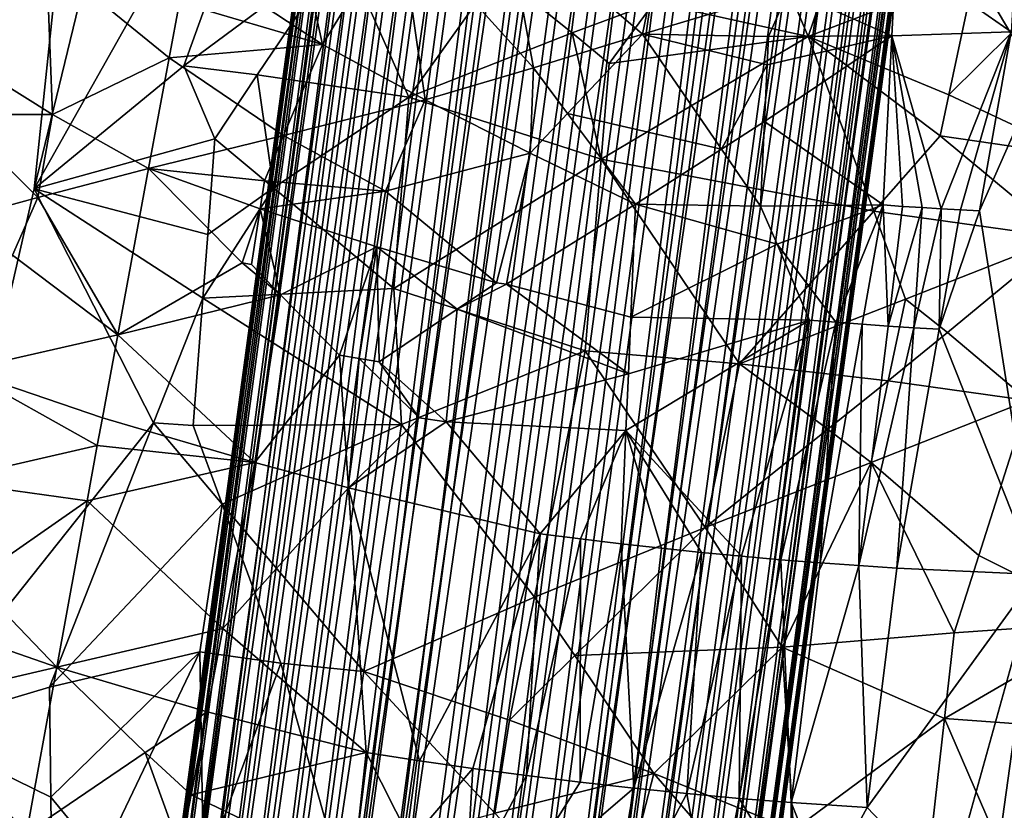
# Model space of a CAD drawing. Extents: x -293 to 293, y 0 to 819.
# Drawn here: x -163 to -143, y 286 to 301 of the extents above; entities that cross this region are included whole.
import ezdxf

# ---------------------------------------------------------------- set-up
doc = ezdxf.new("R2010")
doc.units = 0
doc.header["$MEASUREMENT"] = 0

msp = doc.modelspace()

# ---------------------------------------------------------------- linework, layer by layer
for points in [[(-171.512817, 239.831528, -400.081573), (-156.532394, 379.970886, -375.457001), (-199.436981, 5, -438.722504)], [(-172.969681, 240.772324, -398.405945), (-199.436981, 5, -438.722504), (-156.532394, 379.970886, -375.457001)], [(-172.969681, 240.772324, -398.405945), (-156.532394, 379.970886, -375.457001), (-168.010239, 289.047028, -389.618439)], [(-171.512817, 239.831528, -400.081573), (-164.801453, 287.155731, -393.128632), (-156.532394, 379.970886, -375.457001)], [(-163.957886, 332.36615, -381.164734), (-168.010239, 289.047028, -389.618439), (-156.532394, 379.970886, -375.457001)], [(-156.935333, 349.625244, -383.125641), (-156.532394, 379.970886, -375.457001), (-164.801453, 287.155731, -393.128632)], [(-147.436539, 229.466492, -375.898102), (-183.203369, 5, -422.389557), (-127.604065, 361.21936, -347.35675)], [(-148.68512, 229.539093, -374.580414), (-127.604065, 361.21936, -347.35675), (-183.203369, 5, -422.389557)], [(-148.68512, 229.539093, -374.580414), (-142.068695, 275.972168, -364.234253), (-127.604065, 361.21936, -347.35675)], [(-147.436539, 229.466492, -375.898102), (-127.604065, 361.21936, -347.35675), (-139.409195, 275.845947, -367.085419)], [(-149.664612, 351.974396, -367.889252), (-160.394257, 275.03183, -381.775665), (-160.049698, 275.114532, -382.457581)], [(-149.664612, 351.974396, -367.889252), (-150.009171, 351.891693, -367.207336), (-160.394257, 275.03183, -381.775665)], [(-149.664612, 351.974396, -367.889252), (-160.049698, 275.114532, -382.457581), (-159.6194, 275.176514, -383.091278)], [(-149.234314, 352.036377, -368.52298), (-159.6194, 275.176514, -383.091278), (-159.110733, 275.216705, -383.665924)], [(-149.234314, 352.036377, -368.52298), (-149.664612, 351.974396, -367.889252), (-159.6194, 275.176514, -383.091278)], [(-148.725647, 352.076569, -369.097595), (-149.234314, 352.036377, -368.52298), (-159.110733, 275.216705, -383.665924)], [(-148.725647, 352.076569, -369.097595), (-159.110733, 275.216705, -383.665924), (-158.53241, 275.234436, -384.171692)], [(-148.147308, 352.094269, -369.603363), (-148.725647, 352.076569, -369.097595), (-158.53241, 275.234436, -384.171692)], [(-148.147308, 352.094269, -369.603363), (-158.53241, 275.234436, -384.171692), (-157.894287, 275.22937, -384.599884)], [(-147.509201, 352.089233, -370.031555), (-148.147308, 352.094269, -369.603363), (-157.894287, 275.22937, -384.599884)], [(-147.509201, 352.089233, -370.031555), (-157.894287, 275.22937, -384.599884), (-157.207321, 275.20163, -384.943207)], [(-146.822235, 352.061462, -370.374908), (-147.509201, 352.089233, -370.031555), (-157.207321, 275.20163, -384.943207)], [(-146.09816, 352.011505, -370.627502), (-146.822235, 352.061462, -370.374908), (-157.207321, 275.20163, -384.943207)], [(-146.09816, 352.011505, -370.627502), (-157.207321, 275.20163, -384.943207), (-156.483261, 275.151672, -385.195801)], [(-145.34938, 351.940216, -370.785004), (-146.09816, 352.011505, -370.627502), (-156.483261, 275.151672, -385.195801)], [(-150.2621, 351.789673, -366.488892), (-160.647186, 274.92984, -381.05719), (-160.394257, 275.03183, -381.775665)], [(-150.2621, 351.789673, -366.488892), (-150.419067, 351.670105, -365.746155), (-160.647186, 274.92984, -381.05719)], [(-150.009171, 351.891693, -367.207336), (-150.2621, 351.789673, -366.488892), (-160.394257, 275.03183, -381.775665)], [(-145.34938, 351.940216, -370.785004), (-156.483261, 275.151672, -385.195801), (-155.734482, 275.080353, -385.353333)], [(-145.34938, 351.940216, -370.785004), (-155.734482, 275.080353, -385.353333), (-154.973801, 274.988892, -385.413086)], [(-144.588699, 351.848755, -370.844757), (-145.34938, 351.940216, -370.785004), (-154.973801, 274.988892, -385.413086)], [(-144.588699, 351.848755, -370.844757), (-154.973801, 274.988892, -385.413086), (-154.214233, 274.878876, -385.374054)], [(-143.829132, 351.738708, -370.805725), (-144.588699, 351.848755, -370.844757), (-154.214233, 274.878876, -385.374054)], [(-150.419067, 351.670105, -365.746155), (-160.804153, 274.810272, -380.314484), (-160.647186, 274.92984, -381.05719)], [(-150.419067, 351.670105, -365.746155), (-150.477386, 351.535034, -364.991882), (-160.804153, 274.810272, -380.314484)], [(-143.829132, 351.738708, -370.805725), (-154.214233, 274.878876, -385.374054), (-153.468765, 274.752136, -385.236908)], [(-143.083679, 351.612, -370.668579), (-143.829132, 351.738708, -370.805725), (-153.468765, 274.752136, -385.236908)], [(-143.083679, 351.612, -370.668579), (-153.468765, 274.752136, -385.236908), (-152.750183, 274.610901, -385.003998)], [(-142.365082, 351.470764, -370.435669), (-143.083679, 351.612, -370.668579), (-152.750183, 274.610901, -385.003998)], [(-150.477386, 351.535034, -364.991882), (-160.862488, 274.675171, -379.560211), (-160.804153, 274.810272, -380.314484)], [(-150.477386, 351.535034, -364.991882), (-150.436066, 351.386749, -364.238983), (-160.862488, 274.675171, -379.560211)], [(-150.436066, 351.386749, -364.238983), (-160.821167, 274.526886, -378.807281), (-160.862488, 274.675171, -379.560211)], [(-150.436066, 351.386749, -364.238983), (-150.295822, 351.227783, -363.500305), (-160.821167, 274.526886, -378.807281)], [(-141.685654, 351.317413, -370.110962), (-142.365082, 351.470764, -370.435669), (-152.750183, 274.610901, -385.003998)], [(-150.295822, 351.227783, -363.500305), (-160.680908, 274.36792, -378.068634), (-160.821167, 274.526886, -378.807281)], [(-150.295822, 351.227783, -363.500305), (-160.444122, 274.201019, -377.356842), (-160.680908, 274.36792, -378.068634)], [(-150.295822, 351.227783, -363.500305), (-150.059036, 351.060883, -362.788513), (-160.444122, 274.201019, -377.356842)], [(-141.685654, 351.317413, -370.110962), (-152.750183, 274.610901, -385.003998), (-152.070755, 274.45755, -384.679291)], [(-141.057022, 351.154572, -369.700043), (-141.685654, 351.317413, -370.110962), (-152.070755, 274.45755, -384.679291)], [(-150.059036, 351.060883, -362.788513), (-160.114853, 274.029022, -376.684113), (-160.444122, 274.201019, -377.356842)], [(-150.059036, 351.060883, -362.788513), (-149.729752, 350.888855, -362.115784), (-160.114853, 274.029022, -376.684113)], [(-141.057022, 351.154572, -369.700043), (-152.070755, 274.45755, -384.679291), (-151.442108, 274.294739, -384.268341)], [(-140.489914, 350.985046, -369.2099), (-141.057022, 351.154572, -369.700043), (-151.442108, 274.294739, -384.268341)], [(-149.729752, 350.888855, -362.115784), (-149.313629, 350.714722, -361.493622), (-160.114853, 274.029022, -376.684113)], [(-140.489914, 350.985046, -369.2099), (-151.442108, 274.294739, -384.268341), (-150.875015, 274.125214, -383.778229)], [(-140.489914, 350.985046, -369.2099), (-150.875015, 274.125214, -383.778229), (-150.37915, 273.951874, -383.217285)], [(-139.994064, 350.811737, -368.648956), (-140.489914, 350.985046, -369.2099), (-150.37915, 273.951874, -383.217285)], [(-139.994064, 350.811737, -368.648956), (-150.37915, 273.951874, -383.217285), (-149.963028, 273.77771, -382.595123)], [(-139.577942, 350.637573, -368.026794), (-139.994064, 350.811737, -368.648956), (-149.963028, 273.77771, -382.595123)], [(-149.313629, 350.714722, -361.493622), (-159.69873, 273.854858, -376.061951), (-160.114853, 274.029022, -376.684113)], [(-149.313629, 350.714722, -361.493622), (-148.81778, 350.541382, -360.932678), (-159.69873, 273.854858, -376.061951)], [(-139.577942, 350.637573, -368.026794), (-149.963028, 273.77771, -382.595123), (-149.633759, 273.605713, -381.922394)], [(-139.248672, 350.465576, -367.354065), (-139.577942, 350.637573, -368.026794), (-149.633759, 273.605713, -381.922394)], [(-148.81778, 350.541382, -360.932678), (-159.202866, 273.681549, -375.501007), (-159.69873, 273.854858, -376.061951)], [(-148.81778, 350.541382, -360.932678), (-148.250687, 350.371857, -360.442535), (-159.202866, 273.681549, -375.501007)], [(-139.011871, 350.298676, -366.642273), (-139.248672, 350.465576, -367.354065), (-149.633759, 273.605713, -381.922394)], [(-148.250687, 350.371857, -360.442535), (-158.635773, 273.512024, -375.010864), (-159.202866, 273.681549, -375.501007)], [(-148.250687, 350.371857, -360.442535), (-147.62204, 350.209045, -360.031616), (-158.635773, 273.512024, -375.010864)], [(-139.011871, 350.298676, -366.642273), (-149.633759, 273.605713, -381.922394), (-149.396973, 273.438812, -381.210602)], [(-138.871628, 350.139709, -365.903595), (-139.011871, 350.298676, -366.642273), (-149.396973, 273.438812, -381.210602)], [(-147.62204, 350.209045, -360.031616), (-158.007126, 273.349182, -374.599945), (-158.635773, 273.512024, -375.010864)], [(-147.62204, 350.209045, -360.031616), (-157.327698, 273.195831, -374.275238), (-158.007126, 273.349182, -374.599945)], [(-147.62204, 350.209045, -360.031616), (-146.942612, 350.055695, -359.706909), (-157.327698, 273.195831, -374.275238)], [(-146.942612, 350.055695, -359.706909), (-156.609116, 273.054596, -374.042297), (-157.327698, 273.195831, -374.275238)], [(-146.942612, 350.055695, -359.706909), (-146.224014, 349.914459, -359.473999), (-156.609116, 273.054596, -374.042297)], [(-138.871628, 350.139709, -365.903595), (-149.396973, 273.438812, -381.210602), (-149.256714, 273.279846, -380.471924)], [(-138.871628, 350.139709, -365.903595), (-149.256714, 273.279846, -380.471924), (-149.215393, 273.131561, -379.719025)], [(-138.830307, 349.991425, -365.150696), (-138.871628, 350.139709, -365.903595), (-149.215393, 273.131561, -379.719025)], [(-146.224014, 349.914459, -359.473999), (-145.478561, 349.78772, -359.336853), (-156.609116, 273.054596, -374.042297)], [(-138.888626, 349.856323, -364.396423), (-149.273727, 272.99646, -378.964752), (-149.430695, 272.876892, -378.222015)], [(-139.045593, 349.736755, -363.653717), (-138.888626, 349.856323, -364.396423), (-149.430695, 272.876892, -378.222015)], [(-138.830307, 349.991425, -365.150696), (-149.215393, 273.131561, -379.719025), (-149.273727, 272.99646, -378.964752)], [(-138.888626, 349.856323, -364.396423), (-138.830307, 349.991425, -365.150696), (-149.273727, 272.99646, -378.964752)], [(-145.478561, 349.78772, -359.336853), (-155.863663, 272.927887, -373.905151), (-156.609116, 273.054596, -374.042297)], [(-145.478561, 349.78772, -359.336853), (-144.718994, 349.677704, -359.297821), (-155.863663, 272.927887, -373.905151)], [(-144.718994, 349.677704, -359.297821), (-155.104095, 272.817841, -373.866119), (-155.863663, 272.927887, -373.905151)], [(-144.718994, 349.677704, -359.297821), (-143.958313, 349.586243, -359.357574), (-155.104095, 272.817841, -373.866119)], [(-139.298523, 349.634735, -362.935242), (-149.430695, 272.876892, -378.222015), (-149.683624, 272.774902, -377.50354)], [(-139.643082, 349.552063, -362.253326), (-139.298523, 349.634735, -362.935242), (-149.683624, 272.774902, -377.50354)], [(-139.298523, 349.634735, -362.935242), (-139.045593, 349.736755, -363.653717), (-149.430695, 272.876892, -378.222015)], [(-156.935333, 349.625244, -383.125641), (-164.801453, 287.155731, -393.128632), (-162.356033, 297.831573, -392.151031)], [(-156.935333, 349.625244, -383.125641), (-162.356033, 297.831573, -392.151031), (-157.196335, 319.109619, -389.998871)], [(-143.958313, 349.586243, -359.357574), (-154.343399, 272.726379, -373.925903), (-155.104095, 272.817841, -373.866119)], [(-143.958313, 349.586243, -359.357574), (-143.209534, 349.514923, -359.515106), (-154.343399, 272.726379, -373.925903)], [(-143.209534, 349.514923, -359.515106), (-153.59462, 272.65506, -374.083405), (-154.343399, 272.726379, -373.925903)], [(-143.209534, 349.514923, -359.515106), (-152.87056, 272.605103, -374.335999), (-153.59462, 272.65506, -374.083405)], [(-143.209534, 349.514923, -359.515106), (-142.485458, 349.464966, -359.76767), (-152.87056, 272.605103, -374.335999)], [(-142.485458, 349.464966, -359.76767), (-152.183594, 272.577362, -374.679321), (-152.87056, 272.605103, -374.335999)], [(-142.485458, 349.464966, -359.76767), (-141.798492, 349.437225, -360.111023), (-152.183594, 272.577362, -374.679321)], [(-140.582047, 349.44989, -361.044983), (-150.967148, 272.590027, -375.613281), (-151.545471, 272.572327, -375.107544)], [(-141.160385, 349.432159, -360.539215), (-140.582047, 349.44989, -361.044983), (-151.545471, 272.572327, -375.107544)], [(-140.07338, 349.490082, -361.619629), (-150.458481, 272.630219, -376.187927), (-150.967148, 272.590027, -375.613281)], [(-140.582047, 349.44989, -361.044983), (-140.07338, 349.490082, -361.619629), (-150.967148, 272.590027, -375.613281)], [(-140.07338, 349.490082, -361.619629), (-150.028183, 272.6922, -376.821625), (-150.458481, 272.630219, -376.187927)], [(-139.643082, 349.552063, -362.253326), (-149.683624, 272.774902, -377.50354), (-150.028183, 272.6922, -376.821625)], [(-140.07338, 349.490082, -361.619629), (-139.643082, 349.552063, -362.253326), (-150.028183, 272.6922, -376.821625)], [(-141.798492, 349.437225, -360.111023), (-141.160385, 349.432159, -360.539215), (-152.183594, 272.577362, -374.679321)], [(-141.160385, 349.432159, -360.539215), (-151.545471, 272.572327, -375.107544), (-152.183594, 272.577362, -374.679321)], [(-156.567871, 308.111328, -392.50824), (-157.196335, 319.109619, -389.998871), (-162.356033, 297.831573, -392.151031)], [(-159.399643, 300.264679, -393.115265), (-156.567871, 308.111328, -392.50824), (-162.356033, 297.831573, -392.151031)], [(-159.399643, 300.264679, -393.115265), (-156.251953, 302.595612, -393.676605), (-156.567871, 308.111328, -392.50824)], [(-150.100754, 301.517853, -394.344238), (-147.051788, 300.842468, -393.938873), (-149.643967, 306.967285, -393.491394)], [(-144.964844, 306.998779, -392.60614), (-149.643967, 306.967285, -393.491394), (-147.051788, 300.842468, -393.938873)], [(-143.759888, 302.110107, -392.693237), (-144.964844, 306.998779, -392.60614), (-147.051788, 300.842468, -393.938873)], [(-149.308777, 305.834015, -353.256287), (-150.328934, 300.891357, -354.327179), (-153.030777, 303.214935, -353.973724)], [(-147.43396, 301.761963, -354.403259), (-150.328934, 300.891357, -354.327179), (-149.308777, 305.834015, -353.256287)], [(-143.037994, 300.934753, -355.922821), (-140.576538, 304.409943, -356.152008), (-143.667801, 297.392181, -356.643768)], [(-143.667801, 297.392181, -356.643768), (-140.576538, 304.409943, -356.152008), (-142.541214, 290.197693, -359.309601)], [(-142.891953, 303.436005, -355.285797), (-143.037994, 300.934753, -355.922821), (-145.311844, 302.526733, -354.686279)], [(-143.759888, 302.110107, -392.693237), (-143.043686, 300.903564, -392.482788), (-140.660995, 303.31134, -390.959656)], [(-158.734055, 302.056274, -355.769318), (-157.196518, 303.146637, -354.978607), (-156.656158, 300.685669, -355.233826)], [(-155.139847, 303.164001, -354.368896), (-156.656158, 300.685669, -355.233826), (-157.196518, 303.146637, -354.978607)], [(-155.139847, 303.164001, -354.368896), (-154.622772, 299.592133, -354.940918), (-156.656158, 300.685669, -355.233826)], [(-155.139847, 303.164001, -354.368896), (-153.030777, 303.214935, -353.973724), (-152.486496, 300.223541, -354.530426)], [(-155.139847, 303.164001, -354.368896), (-152.486496, 300.223541, -354.530426), (-154.622772, 299.592133, -354.940918)], [(-152.486496, 300.223541, -354.530426), (-153.030777, 303.214935, -353.973724), (-150.328934, 300.891357, -354.327179)], [(-157.948837, 300.084351, -393.690125), (-156.251953, 302.595612, -393.676605), (-159.399643, 300.264679, -393.115265)], [(-157.948837, 300.084351, -393.690125), (-154.945175, 299.642914, -394.486877), (-156.251953, 302.595612, -393.676605)], [(-153.194046, 302.105743, -394.256439), (-156.251953, 302.595612, -393.676605), (-154.945175, 299.642914, -394.486877)], [(-147.43396, 301.761963, -354.403259), (-145.311844, 302.526733, -354.686279), (-145.397293, 300.854553, -355.094757)], [(-145.311844, 302.526733, -354.686279), (-143.037994, 300.934753, -355.922821), (-145.397293, 300.854553, -355.094757)], [(-163.806763, 302.465149, -358.902771), (-162.109543, 302.40033, -357.60321), (-163.748138, 300.393829, -359.089111)], [(-161.991364, 299.299957, -357.93924), (-163.748138, 300.393829, -359.089111), (-162.109543, 302.40033, -357.60321)], [(-161.991364, 299.299957, -357.93924), (-162.109543, 302.40033, -357.60321), (-159.689026, 300.42038, -356.471924)], [(-159.485001, 301.515717, -356.20166), (-159.689026, 300.42038, -356.471924), (-162.109543, 302.40033, -357.60321)], [(-158.734055, 302.056274, -355.769318), (-156.656158, 300.685669, -355.233826), (-159.485001, 301.515717, -356.20166)], [(-151.721207, 300.915619, -394.50766), (-153.194046, 302.105743, -394.256439), (-154.945175, 299.642914, -394.486877)], [(-150.100754, 301.517853, -394.344238), (-153.194046, 302.105743, -394.256439), (-151.721207, 300.915619, -394.50766)], [(-143.759888, 302.110107, -392.693237), (-147.051788, 300.842468, -393.938873), (-144.273346, 299.687927, -393.154907)], [(-143.759888, 302.110107, -392.693237), (-144.273346, 299.687927, -393.154907), (-143.043686, 300.903564, -392.482788)], [(-147.43396, 301.761963, -354.403259), (-147.840256, 300.841248, -354.559937), (-150.328934, 300.891357, -354.327179)], [(-147.43396, 301.761963, -354.403259), (-145.397293, 300.854553, -355.094757), (-147.840256, 300.841248, -354.559937)], [(-159.485001, 301.515717, -356.20166), (-156.656158, 300.685669, -355.233826), (-159.689026, 300.42038, -356.471924)], [(-150.100754, 301.517853, -394.344238), (-151.721207, 300.915619, -394.50766), (-150.986252, 300.311401, -394.584015)], [(-150.100754, 301.517853, -394.344238), (-150.986252, 300.311401, -394.584015), (-147.051788, 300.842468, -393.938873)], [(-151.721207, 300.915619, -394.50766), (-154.945175, 299.642914, -394.486877), (-151.143692, 298.415497, -394.883331)], [(-152.486496, 300.223541, -354.530426), (-150.328934, 300.891357, -354.327179), (-151.81221, 299.319458, -354.680817)], [(-151.81221, 299.319458, -354.680817), (-150.328934, 300.891357, -354.327179), (-148.764908, 298.613678, -354.962799)], [(-150.986252, 300.311401, -394.584015), (-151.721207, 300.915619, -394.50766), (-151.143692, 298.415497, -394.883331)], [(-150.986252, 300.311401, -394.584015), (-151.143692, 298.415497, -394.883331), (-147.051788, 300.842468, -393.938873)], [(-145.751602, 297.385925, -393.965851), (-147.051788, 300.842468, -393.938873), (-151.143692, 298.415497, -394.883331)], [(-147.865616, 300.282349, -354.690369), (-148.764908, 298.613678, -354.962799), (-150.328934, 300.891357, -354.327179)], [(-147.840256, 300.841248, -354.559937), (-147.865616, 300.282349, -354.690369), (-150.328934, 300.891357, -354.327179)], [(-147.916672, 299.164673, -354.95166), (-145.397293, 300.854553, -355.094757), (-145.571487, 297.5112, -355.914642)], [(-147.865616, 300.282349, -354.690369), (-145.397293, 300.854553, -355.094757), (-147.916672, 299.164673, -354.95166)], [(-147.840256, 300.841248, -354.559937), (-145.397293, 300.854553, -355.094757), (-147.865616, 300.282349, -354.690369)], [(-144.444366, 298.880432, -393.308411), (-147.051788, 300.842468, -393.938873), (-145.751602, 297.385925, -393.965851)], [(-144.273346, 299.687927, -393.154907), (-147.051788, 300.842468, -393.938873), (-144.444366, 298.880432, -393.308411)], [(-145.397293, 300.854553, -355.094757), (-145.185226, 297.483704, -356.044952), (-145.571487, 297.5112, -355.914642)], [(-145.397293, 300.854553, -355.094757), (-143.037994, 300.934753, -355.922821), (-144.420654, 297.434235, -356.328949)], [(-145.397293, 300.854553, -355.094757), (-144.420654, 297.434235, -356.328949), (-144.801559, 297.458038, -356.183075)], [(-145.397293, 300.854553, -355.094757), (-144.801559, 297.458038, -356.183075), (-145.185226, 297.483704, -356.044952)], [(-143.037994, 300.934753, -355.922821), (-144.042679, 297.412262, -356.482544), (-144.420654, 297.434235, -356.328949)], [(-143.043686, 300.903564, -392.482788), (-144.273346, 299.687927, -393.154907), (-141.682693, 298.477234, -391.940887)], [(-143.037994, 300.934753, -355.922821), (-143.667801, 297.392181, -356.643768), (-144.042679, 297.412262, -356.482544)], [(-159.689026, 300.42038, -356.471924), (-156.656158, 300.685669, -355.233826), (-157.42334, 298.88559, -355.797638)], [(-157.42334, 298.88559, -355.797638), (-156.656158, 300.685669, -355.233826), (-154.622772, 299.592133, -354.940918)], [(-161.991364, 299.299957, -357.93924), (-163.935745, 299.298431, -359.370605), (-163.748138, 300.393829, -359.089111)], [(-161.991364, 299.299957, -357.93924), (-159.689026, 300.42038, -356.471924), (-160.096024, 298.229706, -357.012848)], [(-159.689026, 300.42038, -356.471924), (-157.42334, 298.88559, -355.797638), (-160.096024, 298.229706, -357.012848)], [(-159.399643, 300.264679, -393.115265), (-162.356033, 297.831573, -392.151031), (-158.782166, 298.820007, -393.661774)], [(-157.948837, 300.084351, -393.690125), (-159.399643, 300.264679, -393.115265), (-158.782166, 298.820007, -393.661774)], [(-152.486496, 300.223541, -354.530426), (-152.550735, 298.538666, -354.887054), (-154.622772, 299.592133, -354.940918)], [(-152.486496, 300.223541, -354.530426), (-151.81221, 299.319458, -354.680817), (-152.550735, 298.538666, -354.887054)], [(-147.865616, 300.282349, -354.690369), (-147.916672, 299.164673, -354.95166), (-148.764908, 298.613678, -354.962799)], [(-157.948837, 300.084351, -393.690125), (-158.782166, 298.820007, -393.661774), (-157.621536, 297.85141, -394.237762)], [(-157.948837, 300.084351, -393.690125), (-157.621536, 297.85141, -394.237762), (-154.945175, 299.642914, -394.486877)], [(-157.621536, 297.85141, -394.237762), (-155.241684, 295.856049, -395.124512), (-154.945175, 299.642914, -394.486877)], [(-151.143692, 298.415497, -394.883331), (-154.945175, 299.642914, -394.486877), (-155.241684, 295.856049, -395.124512)], [(-144.273346, 299.687927, -393.154907), (-144.444366, 298.880432, -393.308411), (-141.682693, 298.477234, -391.940887)], [(-157.42334, 298.88559, -355.797638), (-154.622772, 299.592133, -354.940918), (-155.410339, 297.783783, -355.446686)], [(-152.550735, 298.538666, -354.887054), (-155.410339, 297.783783, -355.446686), (-154.622772, 299.592133, -354.940918)], [(-163.935745, 299.298431, -359.370605), (-162.284637, 297.657043, -358.354065), (-164.309845, 297.107513, -359.933777)], [(-161.991364, 299.299957, -357.93924), (-162.284637, 297.657043, -358.354065), (-163.935745, 299.298431, -359.370605)], [(-161.991364, 299.299957, -357.93924), (-160.096024, 298.229706, -357.012848), (-162.284637, 297.657043, -358.354065)], [(-151.81221, 299.319458, -354.680817), (-150.466995, 297.529297, -355.074097), (-152.550735, 298.538666, -354.887054)], [(-151.81221, 299.319458, -354.680817), (-148.764908, 298.613678, -354.962799), (-150.466995, 297.529297, -355.074097)], [(-148.764908, 298.613678, -354.962799), (-147.916672, 299.164673, -354.95166), (-147.994049, 297.488434, -355.344513)], [(-147.916672, 299.164673, -354.95166), (-145.571487, 297.5112, -355.914642), (-147.994049, 297.488434, -355.344513)], [(-157.42334, 298.88559, -355.797638), (-157.804062, 297.986145, -356.084747), (-160.096024, 298.229706, -357.012848)], [(-157.42334, 298.88559, -355.797638), (-155.410339, 297.783783, -355.446686), (-157.804062, 297.986145, -356.084747)], [(-144.444366, 298.880432, -393.308411), (-145.751602, 297.385925, -393.965851), (-142.023056, 296.865509, -392.266296)], [(-144.444366, 298.880432, -393.308411), (-142.023056, 296.865509, -392.266296), (-141.682693, 298.477234, -391.940887)], [(-158.782166, 298.820007, -393.661774), (-162.356033, 297.831573, -392.151031), (-158.924805, 296.929871, -394.002014)], [(-157.621536, 297.85141, -394.237762), (-158.782166, 298.820007, -393.661774), (-158.924805, 296.929871, -394.002014)], [(-152.550735, 298.538666, -354.887054), (-153.217789, 295.973694, -355.474548), (-155.410339, 297.783783, -355.446686)], [(-152.550735, 298.538666, -354.887054), (-153.016586, 295.944489, -355.463898), (-153.217789, 295.973694, -355.474548)], [(-152.550735, 298.538666, -354.887054), (-150.466995, 297.529297, -355.074097), (-153.016586, 295.944489, -355.463898)], [(-148.764908, 298.613678, -354.962799), (-147.994049, 297.488434, -355.344513), (-150.466995, 297.529297, -355.074097)], [(-151.143692, 298.415497, -394.883331), (-155.241684, 295.856049, -395.124512), (-151.460297, 294.623688, -395.480499)], [(-151.143692, 298.415497, -394.883331), (-151.460297, 294.623688, -395.480499), (-148.412491, 294.366486, -395.08725)], [(-145.751602, 297.385925, -393.965851), (-151.143692, 298.415497, -394.883331), (-148.412491, 294.366486, -395.08725)], [(-162.284637, 297.657043, -358.354065), (-160.096024, 298.229706, -357.012848), (-160.703979, 294.943573, -357.825409)], [(-160.703979, 294.943573, -357.825409), (-160.096024, 298.229706, -357.012848), (-158.246078, 296.367523, -356.521576)], [(-157.888031, 297.434113, -356.209747), (-158.246078, 296.367523, -356.521576), (-160.096024, 298.229706, -357.012848)], [(-157.804062, 297.986145, -356.084747), (-157.888031, 297.434113, -356.209747), (-160.096024, 298.229706, -357.012848)], [(-157.621536, 297.85141, -394.237762), (-158.924805, 296.929871, -394.002014), (-159.020081, 295.669739, -394.228485)], [(-157.621536, 297.85141, -394.237762), (-159.020081, 295.669739, -394.228485), (-155.241684, 295.856049, -395.124512)], [(-157.804062, 297.986145, -356.084747), (-155.410339, 297.783783, -355.446686), (-157.888031, 297.434113, -356.209747)], [(-159.997665, 293.199402, -394.376129), (-162.356033, 297.831573, -392.151031), (-164.801453, 287.155731, -393.128632)], [(-162.284637, 297.657043, -358.354065), (-162.786362, 296.518799, -358.843597), (-164.309845, 297.107513, -359.933777)], [(-162.284637, 297.657043, -358.354065), (-160.703979, 294.943573, -357.825409), (-162.786362, 296.518799, -358.843597)], [(-159.020081, 295.669739, -394.228485), (-162.356033, 297.831573, -392.151031), (-159.997665, 293.199402, -394.376129)], [(-158.924805, 296.929871, -394.002014), (-162.356033, 297.831573, -392.151031), (-159.020081, 295.669739, -394.228485)], [(-157.888031, 297.434113, -356.209747), (-155.410339, 297.783783, -355.446686), (-155.583099, 296.679932, -355.694061)], [(-155.410339, 297.783783, -355.446686), (-153.217789, 295.973694, -355.474548), (-155.583099, 296.679932, -355.694061)], [(-153.016586, 295.944489, -355.463898), (-150.466995, 297.529297, -355.074097), (-150.560883, 295.288666, -355.574768)], [(-150.560883, 295.288666, -355.574768), (-150.466995, 297.529297, -355.074097), (-147.668579, 296.734772, -355.588013)], [(-147.994049, 297.488434, -355.344513), (-147.668579, 296.734772, -355.588013), (-150.466995, 297.529297, -355.074097)], [(-147.994049, 297.488434, -355.344513), (-145.571487, 297.5112, -355.914642), (-147.668579, 296.734772, -355.588013)], [(-147.668579, 296.734772, -355.588013), (-145.571487, 297.5112, -355.914642), (-146.504562, 295.190704, -356.246948)], [(-145.571487, 297.5112, -355.914642), (-145.987, 295.150879, -356.405823), (-146.504562, 295.190704, -356.246948)], [(-145.571487, 297.5112, -355.914642), (-145.473679, 295.114288, -356.578705), (-145.987, 295.150879, -356.405823)], [(-145.571487, 297.5112, -355.914642), (-145.185226, 297.483704, -356.044952), (-145.473679, 295.114288, -356.578705)], [(-145.185226, 297.483704, -356.044952), (-144.801559, 297.458038, -356.183075), (-145.473679, 295.114288, -356.578705)], [(-157.888031, 297.434113, -356.209747), (-158.055908, 296.330078, -356.459747), (-158.246078, 296.367523, -356.521576)], [(-157.888031, 297.434113, -356.209747), (-157.483185, 295.72998, -356.373413), (-158.055908, 296.330078, -356.459747)], [(-157.888031, 297.434113, -356.209747), (-155.583099, 296.679932, -355.694061), (-157.483185, 295.72998, -356.373413)], [(-145.751602, 297.385925, -393.965851), (-148.412491, 294.366486, -395.08725), (-145.127884, 295.650024, -393.92041)], [(-145.751602, 297.385925, -393.965851), (-145.127884, 295.650024, -393.92041), (-142.023056, 296.865509, -392.266296)], [(-144.801559, 297.458038, -356.183075), (-144.965027, 295.080963, -356.765411), (-145.473679, 295.114288, -356.578705)], [(-144.801559, 297.458038, -356.183075), (-144.420654, 297.434235, -356.328949), (-144.965027, 295.080963, -356.765411)], [(-144.420654, 297.434235, -356.328949), (-144.461395, 295.050903, -356.96582), (-144.965027, 295.080963, -356.765411)], [(-144.420654, 297.434235, -356.328949), (-144.042679, 297.412262, -356.482544), (-144.461395, 295.050903, -356.96582)], [(-144.042679, 297.412262, -356.482544), (-143.667801, 297.392181, -356.643768), (-144.461395, 295.050903, -356.96582)], [(-143.667801, 297.392181, -356.643768), (-142.541214, 290.197693, -359.309601), (-144.461395, 295.050903, -356.96582)], [(-150.560883, 295.288666, -355.574768), (-147.668579, 296.734772, -355.588013), (-147.026001, 295.233704, -356.102142)], [(-147.668579, 296.734772, -355.588013), (-146.504562, 295.190704, -356.246948), (-147.026001, 295.233704, -356.102142)], [(-144.2966, 294.98584, -393.629547), (-142.023056, 296.865509, -392.266296), (-145.127884, 295.650024, -393.92041)], [(-144.2966, 294.98584, -393.629547), (-142.703384, 293.641571, -392.914673), (-142.023056, 296.865509, -392.266296)], [(-162.786362, 296.518799, -358.843597), (-160.703979, 294.943573, -357.825409), (-163.77005, 294.24353, -359.843353)], [(-157.483185, 295.72998, -356.373413), (-155.583099, 296.679932, -355.694061), (-156.320999, 294.539978, -356.266846)], [(-155.583099, 296.679932, -355.694061), (-155.928314, 294.472168, -356.188965), (-156.320999, 294.539978, -356.266846)], [(-155.583099, 296.679932, -355.694061), (-155.53389, 294.40564, -356.119171), (-155.928314, 294.472168, -356.188965)], [(-155.583099, 296.679932, -355.694061), (-153.994339, 295.447021, -355.6651), (-155.53389, 294.40564, -356.119171)], [(-155.583099, 296.679932, -355.694061), (-153.217789, 295.973694, -355.474548), (-153.994339, 295.447021, -355.6651)], [(-160.703979, 294.943573, -357.825409), (-158.246078, 296.367523, -356.521576), (-157.483185, 295.72998, -356.373413)], [(-158.246078, 296.367523, -356.521576), (-158.055908, 296.330078, -356.459747), (-157.483185, 295.72998, -356.373413)], [(-153.217789, 295.973694, -355.474548), (-153.016586, 295.944489, -355.463898), (-153.994339, 295.447021, -355.6651)], [(-153.994339, 295.447021, -355.6651), (-153.016586, 295.944489, -355.463898), (-150.608383, 294.168579, -355.825867)], [(-153.016586, 295.944489, -355.463898), (-150.560883, 295.288666, -355.574768), (-150.608383, 294.168579, -355.825867)], [(-160.703979, 294.943573, -357.825409), (-157.483185, 295.72998, -356.373413), (-157.990143, 292.417969, -357.121552)], [(-155.092438, 293.167175, -395.621185), (-155.241684, 295.856049, -395.124512), (-159.020081, 295.669739, -394.228485)], [(-157.483185, 295.72998, -356.373413), (-156.320999, 294.539978, -356.266846), (-157.990143, 292.417969, -357.121552)], [(-155.092438, 293.167175, -395.621185), (-151.460297, 294.623688, -395.480499), (-155.241684, 295.856049, -395.124512)], [(-159.020081, 295.669739, -394.228485), (-159.997665, 293.199402, -394.376129), (-159.211121, 293.149384, -394.680542)], [(-155.092438, 293.167175, -395.621185), (-159.020081, 295.669739, -394.228485), (-159.211121, 293.149384, -394.680542)], [(-145.127884, 295.650024, -393.92041), (-148.412491, 294.366486, -395.08725), (-145.469254, 294.034546, -394.22522)], [(-144.2966, 294.98584, -393.629547), (-145.127884, 295.650024, -393.92041), (-145.469254, 294.034546, -394.22522)], [(-153.994339, 295.447021, -355.6651), (-154.21286, 293.218964, -356.143188), (-155.53389, 294.40564, -356.119171)], [(-153.994339, 295.447021, -355.6651), (-150.608383, 294.168579, -355.825867), (-154.21286, 293.218964, -356.143188)], [(-150.65625, 293.048645, -356.077545), (-147.026001, 295.233704, -356.102142), (-148.372833, 290.561157, -356.970428)], [(-150.608383, 294.168579, -355.825867), (-147.026001, 295.233704, -356.102142), (-150.65625, 293.048645, -356.077545)], [(-150.560883, 295.288666, -355.574768), (-147.026001, 295.233704, -356.102142), (-150.608383, 294.168579, -355.825867)], [(-147.026001, 295.233704, -356.102142), (-147.590805, 290.492218, -357.164154), (-148.372833, 290.561157, -356.970428)], [(-147.026001, 295.233704, -356.102142), (-146.504562, 295.190704, -356.246948), (-147.590805, 290.492218, -357.164154)], [(-146.504562, 295.190704, -356.246948), (-146.816711, 290.430359, -357.389557), (-147.590805, 290.492218, -357.164154)], [(-146.504562, 295.190704, -356.246948), (-145.987, 295.150879, -356.405823), (-146.816711, 290.430359, -357.389557)], [(-145.987, 295.150879, -356.405823), (-146.051895, 290.375671, -357.646271), (-146.816711, 290.430359, -357.389557)], [(-145.987, 295.150879, -356.405823), (-145.473679, 295.114288, -356.578705), (-146.051895, 290.375671, -357.646271)], [(-160.703979, 294.943573, -357.825409), (-161.006805, 293.300446, -358.232208), (-163.77005, 294.24353, -359.843353)], [(-160.703979, 294.943573, -357.825409), (-157.990143, 292.417969, -357.121552), (-161.006805, 293.300446, -358.232208)], [(-145.473679, 295.114288, -356.578705), (-144.965027, 295.080963, -356.765411), (-146.051895, 290.375671, -357.646271)], [(-144.965027, 295.080963, -356.765411), (-145.297638, 290.328247, -357.933838), (-146.051895, 290.375671, -357.646271)], [(-144.2966, 294.98584, -393.629547), (-145.469254, 294.034546, -394.22522), (-142.703384, 293.641571, -392.914673)], [(-144.965027, 295.080963, -356.765411), (-144.461395, 295.050903, -356.96582), (-145.297638, 290.328247, -357.933838)], [(-144.461395, 295.050903, -356.96582), (-142.541214, 290.197693, -359.309601), (-145.297638, 290.328247, -357.933838)], [(-155.092438, 293.167175, -395.621185), (-152.461945, 289.75238, -396.279755), (-151.460297, 294.623688, -395.480499)], [(-152.461945, 289.75238, -396.279755), (-149.090576, 291.12735, -395.657013), (-151.460297, 294.623688, -395.480499)], [(-148.412491, 294.366486, -395.08725), (-151.460297, 294.623688, -395.480499), (-149.090576, 291.12735, -395.657013)], [(-156.320999, 294.539978, -356.266846), (-156.143616, 291.916473, -356.721741), (-157.990143, 292.417969, -357.121552)], [(-156.320999, 294.539978, -356.266846), (-155.928314, 294.472168, -356.188965), (-156.143616, 291.916473, -356.721741)], [(-155.928314, 294.472168, -356.188965), (-154.744324, 293.301208, -356.198364), (-156.143616, 291.916473, -356.721741)], [(-155.928314, 294.472168, -356.188965), (-155.53389, 294.40564, -356.119171), (-154.744324, 293.301208, -356.198364)], [(-155.53389, 294.40564, -356.119171), (-154.21286, 293.218964, -356.143188), (-154.744324, 293.301208, -356.198364)], [(-146.661392, 293.074768, -394.762207), (-148.412491, 294.366486, -395.08725), (-149.090576, 291.12735, -395.657013)], [(-145.469254, 294.034546, -394.22522), (-148.412491, 294.366486, -395.08725), (-146.661392, 293.074768, -394.762207)], [(-164.150162, 292.052582, -360.4021), (-163.77005, 294.24353, -359.843353), (-161.107574, 292.752716, -358.367889)], [(-161.006805, 293.300446, -358.232208), (-161.107574, 292.752716, -358.367889), (-163.77005, 294.24353, -359.843353)], [(-150.608383, 294.168579, -355.825867), (-150.65625, 293.048645, -356.077545), (-154.21286, 293.218964, -356.143188)], [(-145.469254, 294.034546, -394.22522), (-146.661392, 293.074768, -394.762207), (-145.810364, 292.418884, -394.529266)], [(-145.469254, 294.034546, -394.22522), (-145.810364, 292.418884, -394.529266), (-142.703384, 293.641571, -392.914673)], [(-143.679337, 290.579315, -393.712372), (-142.703384, 293.641571, -392.914673), (-145.810364, 292.418884, -394.529266)], [(-143.679337, 290.579315, -393.712372), (-141.069901, 289.262024, -392.072571), (-142.703384, 293.641571, -392.914673)], [(-159.997665, 293.199402, -394.376129), (-164.801453, 287.155731, -393.128632), (-162.053955, 287.970428, -394.595551)], [(-159.997665, 293.199402, -394.376129), (-162.053955, 287.970428, -394.595551), (-158.64032, 291.589417, -395.182343)], [(-161.006805, 293.300446, -358.232208), (-157.990143, 292.417969, -357.121552), (-161.107574, 292.752716, -358.367889)], [(-159.211121, 293.149384, -394.680542), (-159.997665, 293.199402, -394.376129), (-158.64032, 291.589417, -395.182343)], [(-154.744324, 293.301208, -356.198364), (-154.21286, 293.218964, -356.143188), (-156.143616, 291.916473, -356.721741)], [(-154.21286, 293.218964, -356.143188), (-152.35495, 291.007538, -356.486755), (-156.143616, 291.916473, -356.721741)], [(-150.65625, 293.048645, -356.077545), (-152.35495, 291.007538, -356.486755), (-154.21286, 293.218964, -356.143188)], [(-155.092438, 293.167175, -395.621185), (-159.211121, 293.149384, -394.680542), (-158.64032, 291.589417, -395.182343)], [(-155.092438, 293.167175, -395.621185), (-158.64032, 291.589417, -395.182343), (-155.840363, 288.281799, -396.392975)], [(-155.092438, 293.167175, -395.621185), (-155.840363, 288.281799, -396.392975), (-152.461945, 289.75238, -396.279755)], [(-150.65625, 293.048645, -356.077545), (-151.553467, 290.905212, -356.518188), (-152.35495, 291.007538, -356.486755)], [(-150.65625, 293.048645, -356.077545), (-150.753143, 290.809235, -356.582397), (-151.553467, 290.905212, -356.518188)], [(-150.65625, 293.048645, -356.077545), (-149.955353, 290.719818, -356.679321), (-150.753143, 290.809235, -356.582397)], [(-150.65625, 293.048645, -356.077545), (-149.161469, 290.637054, -356.808716), (-149.955353, 290.719818, -356.679321)], [(-150.65625, 293.048645, -356.077545), (-148.372833, 290.561157, -356.970428), (-149.161469, 290.637054, -356.808716)], [(-145.810364, 292.418884, -394.529266), (-146.661392, 293.074768, -394.762207), (-149.090576, 291.12735, -395.657013)], [(-164.150162, 292.052582, -360.4021), (-161.107574, 292.752716, -358.367889), (-161.308853, 291.657257, -358.639343)], [(-161.107574, 292.752716, -358.367889), (-157.990143, 292.417969, -357.121552), (-161.308853, 291.657257, -358.639343)], [(-158.622772, 289.130066, -357.907227), (-161.308853, 291.657257, -358.639343), (-157.990143, 292.417969, -357.121552)], [(-158.622772, 289.130066, -357.907227), (-157.990143, 292.417969, -357.121552), (-156.143616, 291.916473, -356.721741)], [(-145.810364, 292.418884, -394.529266), (-149.090576, 291.12735, -395.657013), (-147.569016, 288.762329, -395.553101)], [(-145.810364, 292.418884, -394.529266), (-147.569016, 288.762329, -395.553101), (-144.168747, 289.047089, -394.104584)], [(-143.679337, 290.579315, -393.712372), (-145.810364, 292.418884, -394.529266), (-144.168747, 289.047089, -394.104584)], [(-164.150162, 292.052582, -360.4021), (-161.308853, 291.657257, -358.639343), (-163.56015, 290.08963, -360.2229)], [(-158.622772, 289.130066, -357.907227), (-156.143616, 291.916473, -356.721741), (-155.792221, 286.677856, -357.673859)], [(-156.143616, 291.916473, -356.721741), (-154.739182, 286.515808, -357.56958), (-155.792221, 286.677856, -357.673859)], [(-156.143616, 291.916473, -356.721741), (-152.35495, 291.007538, -356.486755), (-154.739182, 286.515808, -357.56958)], [(-163.56015, 290.08963, -360.2229), (-161.308853, 291.657257, -358.639343), (-161.910629, 288.370789, -359.454529)], [(-158.622772, 289.130066, -357.907227), (-161.910629, 288.370789, -359.454529), (-161.308853, 291.657257, -358.639343)], [(-158.64032, 291.589417, -395.182343), (-162.053955, 287.970428, -394.595551), (-159.083511, 288.673187, -395.630798)], [(-158.64032, 291.589417, -395.182343), (-159.083511, 288.673187, -395.630798), (-157.482224, 288.448914, -396.088867)], [(-158.64032, 291.589417, -395.182343), (-157.482224, 288.448914, -396.088867), (-155.840363, 288.281799, -396.392975)], [(-152.461945, 289.75238, -396.279755), (-151.668274, 288.598083, -396.400085), (-149.090576, 291.12735, -395.657013)], [(-151.668274, 288.598083, -396.400085), (-147.569016, 288.762329, -395.553101), (-149.090576, 291.12735, -395.657013)], [(-152.35495, 291.007538, -356.486755), (-153.680496, 286.363983, -357.523163), (-154.739182, 286.515808, -357.56958)], [(-152.35495, 291.007538, -356.486755), (-152.619385, 286.222778, -357.534698), (-153.680496, 286.363983, -357.523163)], [(-152.35495, 291.007538, -356.486755), (-151.553467, 290.905212, -356.518188), (-152.619385, 286.222778, -357.534698)], [(-151.553467, 290.905212, -356.518188), (-151.559052, 286.092682, -357.604187), (-152.619385, 286.222778, -357.534698)], [(-151.553467, 290.905212, -356.518188), (-150.753143, 290.809235, -356.582397), (-151.559052, 286.092682, -357.604187)], [(-150.753143, 290.809235, -356.582397), (-150.502747, 285.97406, -357.731384), (-151.559052, 286.092682, -357.604187)], [(-150.753143, 290.809235, -356.582397), (-149.955353, 290.719818, -356.679321), (-150.502747, 285.97406, -357.731384)], [(-149.955353, 290.719818, -356.679321), (-149.161469, 290.637054, -356.808716), (-150.502747, 285.97406, -357.731384)], [(-149.161469, 290.637054, -356.808716), (-149.453659, 285.86731, -357.915924), (-150.502747, 285.97406, -357.731384)], [(-149.161469, 290.637054, -356.808716), (-148.372833, 290.561157, -356.970428), (-149.453659, 285.86731, -357.915924)], [(-148.372833, 290.561157, -356.970428), (-148.414993, 285.772705, -358.157257), (-149.453659, 285.86731, -357.915924)], [(-148.372833, 290.561157, -356.970428), (-147.590805, 290.492218, -357.164154), (-148.414993, 285.772705, -358.157257)], [(-147.590805, 290.492218, -357.164154), (-147.389877, 285.690552, -358.45462), (-148.414993, 285.772705, -358.157257)], [(-147.590805, 290.492218, -357.164154), (-146.816711, 290.430359, -357.389557), (-147.389877, 285.690552, -358.45462)], [(-143.679337, 290.579315, -393.712372), (-144.168747, 289.047089, -394.104584), (-141.069901, 289.262024, -392.072571)], [(-146.816711, 290.430359, -357.389557), (-146.051895, 290.375671, -357.646271), (-147.389877, 285.690552, -358.45462)], [(-146.051895, 290.375671, -357.646271), (-145.88443, 285.591217, -359.003754), (-147.389877, 285.690552, -358.45462)], [(-146.051895, 290.375671, -357.646271), (-145.297638, 290.328247, -357.933838), (-145.88443, 285.591217, -359.003754)], [(-142.541214, 290.197693, -359.309601), (-145.88443, 285.591217, -359.003754), (-145.297638, 290.328247, -357.933838)], [(-163.56015, 290.08963, -360.2229), (-161.910629, 288.370789, -359.454529), (-164.623276, 289.313751, -361.100983)], [(-142.541214, 290.197693, -359.309601), (-144.287094, 283.912964, -360.214508), (-145.88443, 285.591217, -359.003754)], [(-142.541214, 290.197693, -359.309601), (-143.526581, 283.091797, -360.887421), (-144.287094, 283.912964, -360.214508)], [(-142.541214, 290.197693, -359.309601), (-142.068695, 275.972168, -364.234253), (-143.526581, 283.091797, -360.887421)], [(-152.461945, 289.75238, -396.279755), (-155.840363, 288.281799, -396.392975), (-152.96106, 287.316071, -396.677185)], [(-152.461945, 289.75238, -396.279755), (-152.96106, 287.316071, -396.677185), (-151.668274, 288.598083, -396.400085)], [(-164.623276, 289.313751, -361.100983), (-161.910629, 288.370789, -359.454529), (-164.906052, 287.670319, -361.520569)], [(-158.622772, 289.130066, -357.907227), (-158.938019, 287.486084, -358.300751), (-161.910629, 288.370789, -359.454529)], [(-158.622772, 289.130066, -357.907227), (-155.792221, 286.677856, -357.673859), (-158.938019, 287.486084, -358.300751)], [(-144.359116, 287.35321, -394.349823), (-140.348083, 287.064941, -391.545319), (-141.069901, 289.262024, -392.072571)], [(-144.168747, 289.047089, -394.104584), (-144.359116, 287.35321, -394.349823), (-141.069901, 289.262024, -392.072571)], [(-144.168747, 289.047089, -394.104584), (-147.569016, 288.762329, -395.553101), (-144.359116, 287.35321, -394.349823)], [(-151.668274, 288.598083, -396.400085), (-150.104752, 286.267212, -396.506256), (-147.569016, 288.762329, -395.553101)], [(-147.342026, 285.146149, -395.887787), (-147.569016, 288.762329, -395.553101), (-150.104752, 286.267212, -396.506256)], [(-144.359116, 287.35321, -394.349823), (-147.569016, 288.762329, -395.553101), (-147.342026, 285.146149, -395.887787)], [(-162.025177, 285.794769, -395.093872), (-159.083511, 288.673187, -395.630798), (-162.053955, 287.970428, -394.595551)], [(-162.025177, 285.794769, -395.093872), (-161.030106, 284.583954, -395.789459), (-159.083511, 288.673187, -395.630798)], [(-161.030106, 284.583954, -395.789459), (-159.007111, 284.298676, -396.518677), (-159.083511, 288.673187, -395.630798)], [(-159.007111, 284.298676, -396.518677), (-157.482224, 288.448914, -396.088867), (-159.083511, 288.673187, -395.630798)], [(-151.668274, 288.598083, -396.400085), (-152.96106, 287.316071, -396.677185), (-150.104752, 286.267212, -396.506256)], [(-164.906052, 287.670319, -361.520569), (-161.910629, 288.370789, -359.454529), (-162.509293, 285.084137, -360.270996)], [(-160.159195, 286.677582, -358.894104), (-162.509293, 285.084137, -360.270996), (-161.910629, 288.370789, -359.454529)], [(-158.938019, 287.486084, -358.300751), (-160.159195, 286.677582, -358.894104), (-161.910629, 288.370789, -359.454529)], [(-156.393555, 284.605621, -396.974518), (-157.482224, 288.448914, -396.088867), (-159.007111, 284.298676, -396.518677)], [(-156.393555, 284.605621, -396.974518), (-155.840363, 288.281799, -396.392975), (-157.482224, 288.448914, -396.088867)], [(-153.246033, 285.480072, -396.972931), (-155.840363, 288.281799, -396.392975), (-156.393555, 284.605621, -396.974518)], [(-152.96106, 287.316071, -396.677185), (-155.840363, 288.281799, -396.392975), (-153.246033, 285.480072, -396.972931)], [(-162.025177, 285.794769, -395.093872), (-162.053955, 287.970428, -394.595551), (-164.801453, 287.155731, -393.128632)], [(-164.906052, 287.670319, -361.520569), (-162.509293, 285.084137, -360.270996), (-165.469162, 284.38324, -362.360229)], [(-158.938019, 287.486084, -358.300751), (-159.252548, 285.842102, -358.694702), (-160.159195, 286.677582, -358.894104)], [(-158.938019, 287.486084, -358.300751), (-155.792221, 286.677856, -357.673859), (-159.252548, 285.842102, -358.694702)], [(-144.359116, 287.35321, -394.349823), (-147.342026, 285.146149, -395.887787), (-144.741089, 283.965607, -394.840179)], [(-144.359116, 287.35321, -394.349823), (-144.741089, 283.965607, -394.840179), (-142.366135, 282.739716, -393.39212)], [(-144.359116, 287.35321, -394.349823), (-142.366135, 282.739716, -393.39212), (-140.348083, 287.064941, -391.545319)], [(-161.44754, 283.275269, -395.89856), (-164.801453, 287.155731, -393.128632), (-163.327347, 276.845032, -396.453522)], [(-162.010635, 284.706482, -395.340851), (-164.801453, 287.155731, -393.128632), (-161.44754, 283.275269, -395.89856)], [(-162.025177, 285.794769, -395.093872), (-164.801453, 287.155731, -393.128632), (-162.010635, 284.706482, -395.340851)], [(-152.96106, 287.316071, -396.677185), (-153.246033, 285.480072, -396.972931), (-150.104752, 286.267212, -396.506256)], [(-160.159195, 286.677582, -358.894104), (-159.461838, 284.746124, -358.957581), (-162.509293, 285.084137, -360.270996)], [(-160.159195, 286.677582, -358.894104), (-159.252548, 285.842102, -358.694702), (-159.461838, 284.746124, -358.957581)], [(-159.252548, 285.842102, -358.694702), (-155.792221, 286.677856, -357.673859), (-156.048065, 284.299774, -358.184967)], [(-156.048065, 284.299774, -358.184967), (-155.792221, 286.677856, -357.673859), (-154.911926, 284.931152, -357.912598)], [(-154.911926, 284.931152, -357.912598), (-155.792221, 286.677856, -357.673859), (-154.739182, 286.515808, -357.56958)], [(-154.911926, 284.931152, -357.912598), (-154.739182, 286.515808, -357.56958), (-153.680496, 286.363983, -357.523163)], [(-153.824173, 283.970734, -358.039886), (-154.911926, 284.931152, -357.912598), (-153.680496, 286.363983, -357.523163)], [(-153.824173, 283.970734, -358.039886), (-153.680496, 286.363983, -357.523163), (-152.619385, 286.222778, -357.534698)], [(-153.824173, 283.970734, -358.039886), (-152.619385, 286.222778, -357.534698), (-152.971527, 283.857391, -358.05246)], [(-153.246033, 285.480072, -396.972931), (-150.943878, 283.018616, -397.098938), (-150.104752, 286.267212, -396.506256)], [(-152.971527, 283.857391, -358.05246), (-152.619385, 286.222778, -357.534698), (-151.559052, 286.092682, -357.604187)], [(-148.528122, 284.446991, -396.354706), (-150.104752, 286.267212, -396.506256), (-150.943878, 283.018616, -397.098938)], [(-147.342026, 285.146149, -395.887787), (-150.104752, 286.267212, -396.506256), (-148.528122, 284.446991, -396.354706)], [(-152.971527, 283.857391, -358.05246), (-151.559052, 286.092682, -357.604187), (-150.502747, 285.97406, -357.731384)], [(-162.025177, 285.794769, -395.093872), (-162.010635, 284.706482, -395.340851), (-161.030106, 284.583954, -395.789459)], [(-159.252548, 285.842102, -358.694702), (-156.048065, 284.299774, -358.184967), (-159.461838, 284.746124, -358.957581)], [(-152.971527, 283.857391, -358.05246), (-150.502747, 285.97406, -357.731384), (-151.038605, 282.825623, -358.40863)], [(-151.038605, 282.825623, -358.40863), (-150.502747, 285.97406, -357.731384), (-149.453659, 285.86731, -357.915924)], [(-148.946579, 283.0159, -358.726257), (-151.038605, 282.825623, -358.40863), (-149.453659, 285.86731, -357.915924)], [(-148.946579, 283.0159, -358.726257), (-149.453659, 285.86731, -357.915924), (-148.414993, 285.772705, -358.157257)], [(-148.946579, 283.0159, -358.726257), (-148.414993, 285.772705, -358.157257), (-147.398941, 284.088348, -358.871704)], [(-147.398941, 284.088348, -358.871704), (-148.414993, 285.772705, -358.157257), (-147.389877, 285.690552, -358.45462)], [(-147.398941, 284.088348, -358.871704), (-147.389877, 285.690552, -358.45462), (-146.72879, 284.042603, -359.108002)], [(-146.72879, 284.042603, -359.108002), (-147.389877, 285.690552, -358.45462), (-145.88443, 285.591217, -359.003754)], [(-146.72879, 284.042603, -359.108002), (-145.88443, 285.591217, -359.003754), (-144.287094, 283.912964, -360.214508)]]:
    msp.add_3dface(points)

doc.saveas('drawing.dxf')
